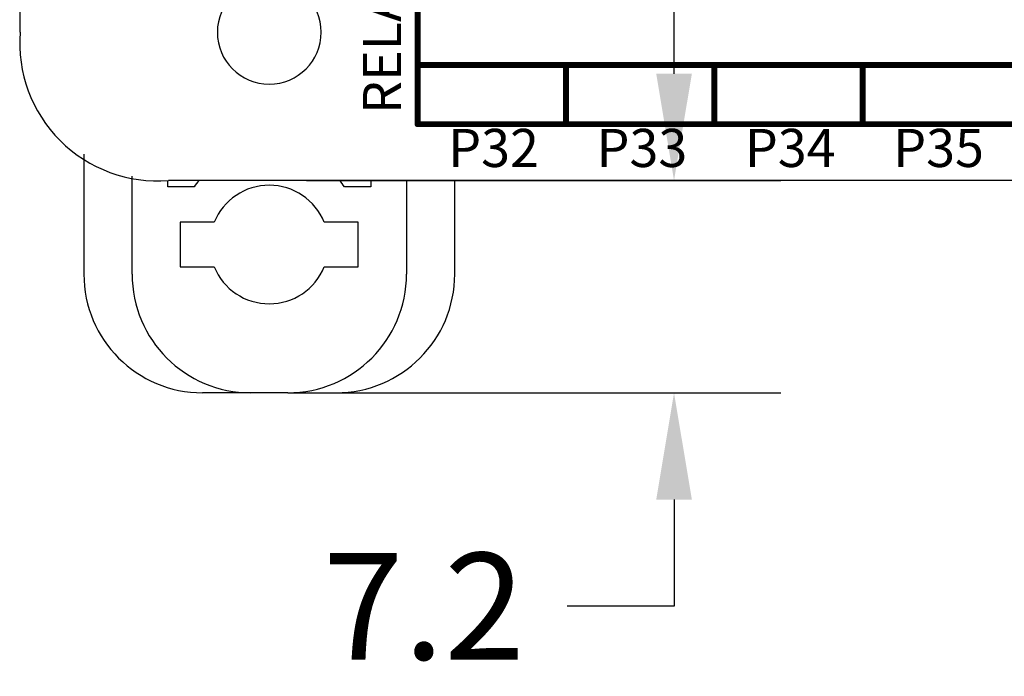
# Model space of a CAD drawing. Extents: x 0 to 713, y 0 to 504.
# Drawn here: x 120 to 153, y 95 to 117 of the extents above; entities that cross this region are included whole.
import ezdxf
from ezdxf.enums import TextEntityAlignment as Align

# ---------------------------------------------------------------- set-up
doc = ezdxf.new("R2010")
doc.units = 0
doc.header["$MEASUREMENT"] = 0
doc.layers.get('0').update_dxf_attribs({"linetype": 'CONTINUOUS'})
doc.layers.get('Defpoints').update_dxf_attribs({"linetype": 'CONTINUOUS'})
for name, color, linetype in [('COMP_OUTLINE_TOP', 9, 'CONTINUOUS'), ('LAYER_20', 1, 'CONTINUOUS'), ('LAYNR2', 3, 'CONTINUOUS'), ('TOOL_TOP', 7, 'CONTINUOUS')]:
    doc.layers.add(name, color=color, linetype=linetype)
doc.styles.get("Standard").update_dxf_attribs({"font": 'malgun.ttf'})
doc.dimstyles.get("Standard").update_dxf_attribs({"dimscale": 20, "dimtxt": 0.18, "dimasz": 0.18, "dimexe": 0.18, "dimexo": 0.0625, "dimgap": 0.09, "dimtad": 0, "dimtih": 1, "dimtoh": 1, "dimdec": 1, "dimzin": 0, "dimdsep": 46, "dimtxsty": 'Standard', "dimcen": 0.09, "dimadec": 0, "dimazin": 0, "dimtfac": 1, "dimtdec": 1, "dimtofl": 0, "dimtmove": 0, "dimatfit": 3, "dimfxl": 1, "dimtolj": 1, "dimtzin": 0, "dimarcsym": 0})

# ---------------------------------------------------------------- blocks, each defined once
blk = doc.blocks.new('A$C10d98af3')
at = {"layer": 'COMP_OUTLINE_TOP', "color": 7, "const_width": 0.2}
for points in [[(133.213, -153.424), (133.213, -143.224)], [(133.213, -151.424), (158.213, -151.424)], [(138.213, -151.424), (138.213, -153.424)], [(143.213, -151.424), (143.213, -153.424)], [(148.213, -151.424), (148.213, -153.424)], [(158.213, -153.424), (133.213, -153.424)]]:
    blk.add_lwpolyline(points, dxfattribs=at)
at = {"layer": 'COMP_OUTLINE_TOP', "color": 7, "const_width": 0.1}
for points in [[(133.163, -151.424, 1), (133.263, -151.424, 1)], [(138.163, -151.424, 1), (138.263, -151.424, 1)], [(143.163, -151.424, 1), (143.263, -151.424, 1)], [(148.163, -151.424, 1), (148.263, -151.424, 1)], [(133.163, -153.424, 1), (133.263, -153.424, 1)], [(133.163, -153.424, 1), (133.263, -153.424, 1)], [(138.163, -153.424, 1), (138.263, -153.424, 1)], [(143.163, -153.424, 1), (143.263, -153.424, 1)], [(148.163, -153.424, 1), (148.263, -153.424, 1)]]:
    blk.add_lwpolyline(points, format="xyb", close=True, dxfattribs=at)
at = {"layer": 'LAYER_20', "color": 7}
for p, q in [((119.813, -150.324), (119.813, -60.262)), ((231.613, -155.324), (124.813, -155.324))]:
    blk.add_line(p, q, dxfattribs=at)
blk.add_arc((124.451, -150.686), 4.652, 175.5361, 274.4639, dxfattribs=at)
at = {"layer": 'TOOL_TOP', "color": 7}
blk.add_lwpolyline([(126.463, -150.324, 1), (129.963, -150.324, 1), (126.463, -150.324)], format="xyb", dxfattribs=at)
at = {"layer": 'LAYNR2', "color": 7}
blk.add_text('RELAY OUT', height=1.2857, rotation=90, dxfattribs=at).set_placement((132.013, -148.524), align=Align.MIDDLE_CENTER)
for s, p in [('P32', (135.773, -154.224)), ('P33', (140.773, -154.224)), ('P34', (145.773, -154.224)), ('P35', (150.773, -154.224))]:
    blk.add_text(s, height=1.2857, dxfattribs=at).set_placement(p, align=Align.MIDDLE_CENTER)
blk = doc.blocks.new('A$Cc377f09e')
for p, q in [((-6.25, -4.108), (-6.25, -8.158)), ((-4.625, -8.158), (-4.625, -4.848)), ((-3.425, -5.208), (-3.425, -4.998)), ((-2.537, -5.208), (-3.425, -5.208)), ((3.425, -5.208), (2.537, -5.208)), ((3.425, -4.998), (3.425, -5.208)), ((4.625, -4.998), (4.625, -8.158)), ((6.25, -8.158), (6.25, -4.998)), ((-3, -6.408), (-3, -7.908)), ((-1.854, -6.408), (-3, -6.408)), ((3, -6.408), (1.854, -6.408)), ((3, -7.908), (3, -6.408)), ((-3, -7.908), (-1.854, -7.908)), ((1.854, -7.908), (3, -7.908)), ((-0.625, -12.158), (-2.25, -12.158)), ((0.625, -12.158), (-0.625, -12.158)), ((0.625, -12.158), (2.25, -12.158))]:
    blk.add_line(p, q)
for centre, radius, start, end in [((0, -7.158), 3.2, 137.5458, 142.4557), ((0, -7.158), 2, 22.0243, 157.9757), ((0, -7.158), 3.2, 37.5443, 42.4542), ((0, -7.158), 2, 202.0243, 337.9757), ((-2.25, -8.158), 4, 180, 270), ((-0.625, -8.158), 4, 180, 270), ((0.625, -8.158), 4, 270, 0), ((2.25, -8.158), 4, 270, 0)]:
    blk.add_arc(centre, radius, start, end)
blk = doc.blocks.new('A$C63af9969')
at = {"linetype": 'Continuous'}
blk.add_blockref('A$Cc377f09e', (0, 0), dxfattribs=at)
blk = doc.blocks.new('*D252')
at = {"color": 0, "linetype": 'Continuous', "lineweight": -2, "transparency": 16777216}
for p, q in [((141.856, 114.987), (141.856, 118.587)), ((129.463, 111.387), (145.456, 111.387)), ((129.463, 104.229), (145.456, 104.229)), ((141.856, 100.629), (141.856, 97.029)), ((141.856, 97.029), (138.256, 97.029))]:
    blk.add_line(p, q, dxfattribs=at)
at = {"color": 0, "linetype": 'Continuous', "transparency": 16777216}
for points in [[(141.256, 114.987), (142.456, 114.987), (141.856, 111.387)], [(141.256, 100.629), (142.456, 100.629), (141.856, 104.229)]]:
    blk.add_solid(points, dxfattribs=at)
at = {"layer": 'Defpoints', "color": 0, "linetype": 'Continuous', "transparency": 16777216}
for p in [(128.213, 111.387), (128.213, 104.229), (141.856, 104.229)]:
    blk.add_point(p, dxfattribs=at)
at = {"color": 0, "linetype": 'Continuous', "transparency": 16777216, "insert": (133.423, 97.029), "char_height": 3.6, "attachment_point": 5}
blk.add_mtext('\\A1;7.2', dxfattribs=at)

msp = doc.modelspace()

# ---------------------------------------------------------------- block references
at = {"linetype": 'Continuous'}
for name, p in [('A$C10d98af3', (0, 266.711)), ('A$C63af9969', (128.213, 116.387))]:
    msp.add_blockref(name, p, dxfattribs=at)

# ---------------------------------------------------------------- dimensions: what is measured, and where the dimension line sits
dim = msp.add_linear_dim(base=(141.856, 104.229), p1=(128.213, 111.387), p2=(128.213, 104.229), angle=90, dimstyle='Standard', dxfattribs=at)
dim.commit()
dim.dimension.update_dxf_attribs({"geometry": '*D252', "text_midpoint": (133.423, 97.029)})

doc.saveas('drawing.dxf')
